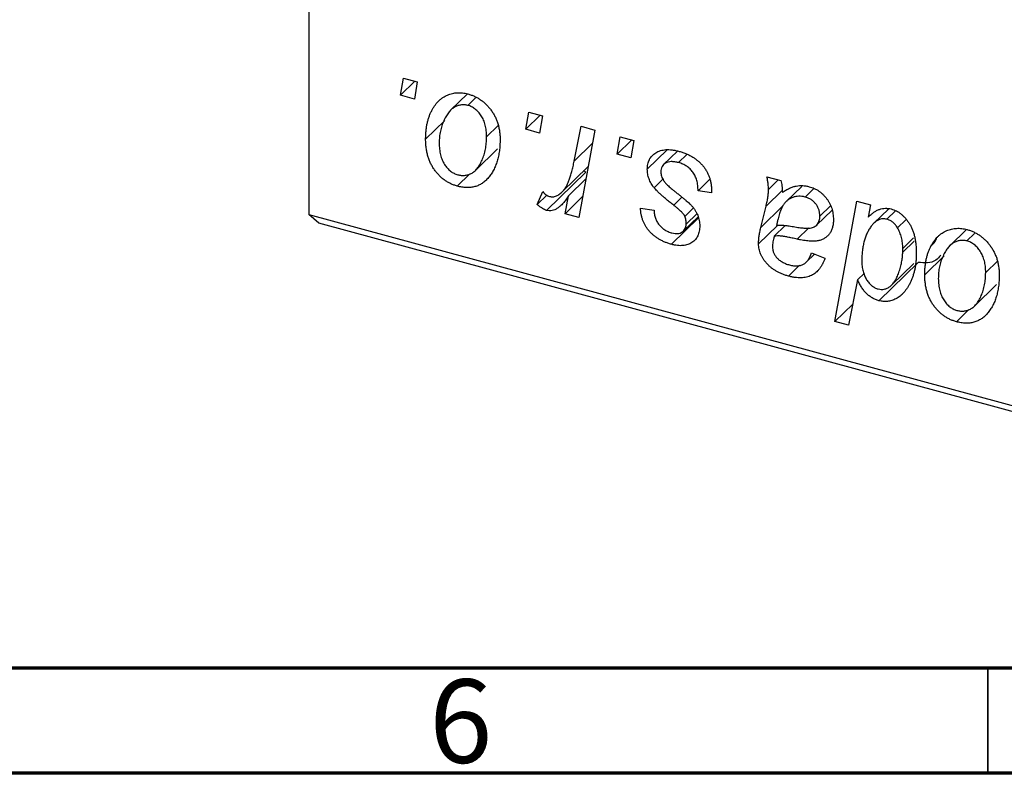
# Model space of a CAD drawing. Units: millimetres. Extents: x 15 to 802, y 5 to 415.
# Drawn here: x 306 to 353, y 5 to 41 of the extents above; entities that cross this region are included whole.
import ezdxf

# ---------------------------------------------------------------- set-up
doc = ezdxf.new("R2010")
doc.units = ezdxf.units.MM
doc.styles.add('SLDTEXTSTYLE0', font='TXT', dxfattribs={"width": 0.75})

msp = doc.modelspace()

# ---------------------------------------------------------------- linework, layer by layer
at = {"color": 7, "linetype": 'Continuous', "lineweight": 25}
for p, q in [((319.742, 106.985), (319.742, 31.555)), ((324.095, 37.229), (324.245, 38.045)), ((324.782, 37.899), (324.095, 37.229)), ((324.245, 38.045), (324.888, 37.871)), ((324.888, 37.871), (324.754, 37.05)), ((324.754, 37.05), (324.095, 37.229)), ((327.272, 37.297), (326.479, 36.524)), ((327.66, 37.11), (327.291, 36.75)), ((326.205, 36.037), (325.29, 35.144)), ((330.045, 35.612), (330.195, 36.428)), ((330.732, 36.282), (330.045, 35.612)), ((330.195, 36.428), (330.838, 36.254)), ((330.838, 36.254), (330.703, 35.433)), ((328.738, 35.788), (328.185, 35.247)), ((330.703, 35.433), (330.045, 35.612)), ((332.348, 34.099), (332.675, 35.755)), ((333.327, 35.577), (332.567, 31.42)), ((332.675, 35.755), (333.327, 35.577)), ((334.387, 34.432), (334.536, 35.249)), ((335.074, 35.102), (334.387, 34.432)), ((334.536, 35.249), (335.18, 35.074)), ((327.657, 33.658), (328.704, 34.68)), ((335.18, 35.074), (335.045, 34.253)), ((336.766, 34.633), (335.823, 33.713)), ((335.045, 34.253), (334.387, 34.432)), ((337.255, 34.578), (336.595, 33.934)), ((337.702, 34.408), (337.311, 34.027)), ((331.766, 32.626), (333.009, 33.839)), ((327.388, 33.494), (326.791, 32.912)), ((332.901, 33.581), (331.034, 31.759)), ((332.903, 33.261), (332.078, 32.455)), ((332.901, 33.581), (332.798, 33.634)), ((336.565, 33.24), (336.147, 32.832)), ((338.798, 33.234), (338.235, 32.685)), ((341.511, 33.353), (342.176, 33.172)), ((342.048, 33.207), (341.584, 32.755)), ((343.163, 32.901), (342.429, 32.185)), ((343.719, 32.786), (343.318, 32.394)), ((330.597, 32.036), (330.853, 32.648)), ((331.052, 32.48), (330.597, 32.036)), ((331.915, 31.597), (332.078, 32.455)), ((332.748, 32.41), (331.915, 31.597)), ((338.878, 32.588), (338.235, 32.685)), ((338.878, 32.668), (338.878, 32.588)), ((335.501, 31.869), (336.144, 31.772)), ((338.009, 31.862), (337.608, 31.471)), ((342.255, 31.955), (341.215, 30.94)), ((341.215, 30.94), (341.465, 31.952)), ((344.523, 31.977), (344.024, 31.489)), ((344.739, 26.476), (345.785, 32.191)), ((345.785, 32.191), (346.436, 32.014)), ((346.436, 32.014), (346.323, 31.439)), ((347.279, 31.821), (346.584, 31.143)), ((347.244, 31.787), (347.25, 31.82)), ((319.742, 31.555), (404.647, 8.48)), ((320.209, 31.153), (319.742, 31.555)), ((332.567, 31.42), (331.915, 31.597)), ((338.257, 31.406), (336.966, 30.146)), ((337.548, 30.785), (338.237, 31.457)), ((338.173, 31.589), (337.672, 31.1)), ((343.863, 31.052), (344.604, 31.776)), ((347.621, 31.74), (347.208, 31.337)), ((405.113, 8.078), (320.209, 31.153)), ((342.016, 31.046), (341.11, 30.162)), ((342.379, 31.038), (341.859, 30.531)), ((348.112, 31.315), (347.715, 30.927)), ((348.471, 30.446), (347.963, 29.951)), ((350.99, 30.851), (350.198, 30.077)), ((351.379, 30.664), (351.01, 30.304)), ((347.96, 29.772), (347.963, 29.951)), ((343.38, 29.303), (343.769, 29.682)), ((343.622, 29.74), (344.265, 29.488)), ((349.924, 29.59), (349.009, 28.697)), ((343.055, 29.148), (342.529, 28.635)), ((348.696, 29.288), (346.829, 27.466)), ((347.434, 28.209), (348.484, 29.235)), ((352.457, 29.341), (351.903, 28.801)), ((346.137, 28.776), (345.816, 28.463)), ((345.816, 28.463), (345.389, 26.299)), ((351.375, 27.212), (352.423, 28.234)), ((345.588, 27.304), (344.739, 26.476)), ((351.107, 27.048), (350.51, 26.466)), ((345.389, 26.299), (344.739, 26.476))]:
    msp.add_line(p, q, dxfattribs=at)
at = {"color": 8, "linetype": 'Continuous', "lineweight": 25}
for p, q in [((333.21, 34.94), (332.348, 34.099)), ((337.455, 32.372), (337.078, 32.003)), ((342.234, 32.703), (341.465, 31.952)), ((343.502, 30.93), (342.95, 30.39)), ((348.499, 30.298), (347.96, 29.772))]:
    msp.add_line(p, q, dxfattribs=at)
at = {"color": 7, "linetype": 'Continuous', "lineweight": 70}
for p, q in [((584, 10), (20, 10)), ((589, 5), (15, 5))]:
    msp.add_line(p, q, dxfattribs=at)
at = {"color": 7, "linetype": 'Continuous', "lineweight": 35}
msp.add_line((352, 10), (352, 5), dxfattribs=at)
at = {"color": 7, "linetype": 'Continuous', "lineweight": 25}
for points, knots in [([(325.29, 35.144), (325.291, 35.21), (325.294, 35.339), (325.306, 35.529), (325.328, 35.71), (325.362, 35.883), (325.401, 36.049), (325.45, 36.207), (325.51, 36.356), (325.577, 36.498), (325.652, 36.63), (325.733, 36.751), (325.817, 36.863), (325.91, 36.961), (326.007, 37.048), (326.109, 37.124), (326.216, 37.19), (326.329, 37.242), (326.444, 37.286), (326.562, 37.316), (326.681, 37.34), (326.802, 37.35), (326.923, 37.354), (327.046, 37.344), (327.171, 37.325), (327.255, 37.305), (327.296, 37.294)], [0, 0, 0, 0, 0.053887, 0.10621, 0.157124, 0.207438, 0.256513, 0.304544, 0.3521, 0.399235, 0.445357, 0.489432, 0.532172, 0.573359, 0.613262, 0.652067, 0.689972, 0.727452, 0.763934, 0.799438, 0.833881, 0.867766, 0.900909, 0.933965, 0.966924, 1, 1, 1, 1]), ([(327.296, 37.294), (327.351, 37.278), (327.458, 37.246), (327.614, 37.181), (327.763, 37.104), (327.905, 37.015), (328.039, 36.912), (328.166, 36.797), (328.286, 36.669), (328.397, 36.53), (328.499, 36.381), (328.587, 36.223), (328.662, 36.059), (328.723, 35.888), (328.769, 35.71), (328.803, 35.525), (328.825, 35.333), (328.827, 35.205), (328.828, 35.139)], [0, 0, 0, 0, 0.061665, 0.120569, 0.178262, 0.235385, 0.291755, 0.34827, 0.406514, 0.466491, 0.52747, 0.588852, 0.650942, 0.715444, 0.781773, 0.85073, 0.923674, 1, 1, 1, 1]), ([(327.291, 36.75), (327.241, 36.761), (327.137, 36.783), (326.984, 36.777), (326.831, 36.742), (326.706, 36.691), (326.609, 36.633), (326.538, 36.578), (326.467, 36.515), (326.401, 36.437), (326.335, 36.352), (326.275, 36.255), (326.214, 36.148), (326.137, 35.993), (326.056, 35.787), (325.986, 35.525), (325.941, 35.252), (325.936, 35.062), (325.933, 34.966)], [0, 0, 0, 0, 0.053425, 0.109478, 0.169112, 0.234618, 0.269752, 0.306737, 0.345761, 0.387171, 0.431313, 0.477881, 0.527419, 0.57983, 0.686161, 0.791027, 0.895339, 1, 1, 1, 1]), ([(328.185, 35.247), (328.184, 35.298), (328.183, 35.396), (328.17, 35.541), (328.15, 35.679), (328.123, 35.81), (328.087, 35.933), (328.043, 36.049), (327.991, 36.158), (327.931, 36.258), (327.865, 36.351), (327.795, 36.434), (327.721, 36.51), (327.643, 36.577), (327.561, 36.633), (327.475, 36.683), (327.384, 36.722), (327.322, 36.741), (327.291, 36.75)], [0, 0, 0, 0, 0.088184, 0.17167, 0.249291, 0.322782, 0.392041, 0.457395, 0.519415, 0.579174, 0.636161, 0.690979, 0.74317, 0.794502, 0.844819, 0.895417, 0.947312, 1, 1, 1, 1]), ([(326.791, 32.912), (326.738, 32.928), (326.634, 32.959), (326.48, 33.023), (326.334, 33.1), (326.195, 33.189), (326.063, 33.293), (325.938, 33.409), (325.821, 33.538), (325.711, 33.678), (325.613, 33.83), (325.525, 33.992), (325.452, 34.163), (325.394, 34.342), (325.347, 34.53), (325.314, 34.728), (325.293, 34.934), (325.291, 35.072), (325.29, 35.144)], [0, 0, 0, 0, 0.058956, 0.115682, 0.17136, 0.22596, 0.280514, 0.335946, 0.392529, 0.450909, 0.511101, 0.572496, 0.635556, 0.700966, 0.769909, 0.842409, 0.918818, 1, 1, 1, 1]), ([(328.828, 35.139), (328.826, 35.044), (328.823, 34.857), (328.796, 34.589), (328.754, 34.336), (328.693, 34.099), (328.616, 33.878), (328.52, 33.673), (328.407, 33.485), (328.278, 33.313), (328.135, 33.164), (327.98, 33.041), (327.811, 32.947), (327.63, 32.883), (327.437, 32.845), (327.232, 32.837), (327.015, 32.857), (326.867, 32.893), (326.791, 32.912)], [0, 0, 0, 0, 0.0753615, 0.1481167, 0.2185236, 0.286637, 0.3534497, 0.41845, 0.4829585, 0.5466728, 0.6085388, 0.6672966, 0.7232388, 0.7779178, 0.8319684, 0.8865063, 0.9422129, 1, 1, 1, 1]), ([(326.819, 33.45), (326.873, 33.438), (326.983, 33.414), (327.146, 33.415), (327.305, 33.449), (327.433, 33.498), (327.533, 33.554), (327.605, 33.609), (327.675, 33.673), (327.741, 33.748), (327.805, 33.833), (327.865, 33.929), (327.922, 34.035), (327.993, 34.191), (328.072, 34.399), (328.136, 34.667), (328.178, 34.949), (328.183, 35.147), (328.185, 35.247)], [0, 0, 0, 0, 0.056577, 0.114643, 0.175384, 0.24079, 0.275462, 0.31222, 0.350413, 0.390876, 0.43379, 0.479106, 0.526596, 0.57736, 0.681625, 0.785879, 0.892047, 1, 1, 1, 1]), ([(325.933, 34.966), (325.934, 34.915), (325.935, 34.817), (325.948, 34.671), (325.968, 34.532), (325.995, 34.4), (326.03, 34.275), (326.074, 34.158), (326.126, 34.048), (326.186, 33.946), (326.251, 33.852), (326.322, 33.768), (326.395, 33.69), (326.474, 33.625), (326.554, 33.564), (326.64, 33.518), (326.728, 33.477), (326.788, 33.459), (326.819, 33.45)], [0, 0, 0, 0, 0.088579, 0.171767, 0.249812, 0.323733, 0.393217, 0.458994, 0.52142, 0.582134, 0.639459, 0.694571, 0.747013, 0.798162, 0.848236, 0.89777, 0.948207, 1, 1, 1, 1]), ([(335.823, 33.713), (335.824, 33.755), (335.826, 33.839), (335.846, 33.957), (335.877, 34.068), (335.922, 34.17), (335.978, 34.264), (336.048, 34.35), (336.13, 34.428), (336.224, 34.497), (336.329, 34.557), (336.445, 34.601), (336.571, 34.63), (336.706, 34.647), (336.852, 34.647), (337.006, 34.635), (337.171, 34.607), (337.284, 34.578), (337.342, 34.564)], [0, 0, 0, 0, 0.0588522, 0.1160185, 0.1720998, 0.2277322, 0.2840673, 0.3412199, 0.3998025, 0.4603841, 0.5223242, 0.5844362, 0.6470432, 0.7123338, 0.7793164, 0.8489287, 0.9226883, 1, 1, 1, 1]), ([(337.342, 34.564), (337.4, 34.547), (337.514, 34.514), (337.679, 34.451), (337.835, 34.377), (337.982, 34.297), (338.119, 34.205), (338.246, 34.102), (338.364, 33.993), (338.47, 33.872), (338.566, 33.744), (338.651, 33.609), (338.721, 33.467), (338.78, 33.32), (338.822, 33.165), (338.856, 33.005), (338.875, 32.838), (338.877, 32.726), (338.878, 32.668)], [0, 0, 0, 0, 0.0710793, 0.1389697, 0.2031118, 0.2648853, 0.3251481, 0.3834707, 0.441163, 0.4990924, 0.5566033, 0.6147645, 0.673335, 0.7328543, 0.795263, 0.8600089, 0.9278992, 1, 1, 1, 1]), ([(331.177, 32.421), (331.204, 32.415), (331.259, 32.404), (331.341, 32.403), (331.423, 32.416), (331.505, 32.441), (331.585, 32.483), (331.665, 32.537), (331.746, 32.605), (331.827, 32.687), (331.908, 32.786), (331.98, 32.91), (332.052, 33.053), (332.119, 33.22), (332.181, 33.408), (332.242, 33.618), (332.298, 33.85), (332.331, 34.014), (332.348, 34.099)], [0, 0, 0, 0, 0.0320567, 0.0655625, 0.1004002, 0.1382028, 0.179014, 0.2234514, 0.2718664, 0.3249281, 0.3834484, 0.4487951, 0.5209568, 0.6014006, 0.688814, 0.7846111, 0.8883046, 1, 1, 1, 1]), ([(336.147, 32.832), (336.121, 32.867), (336.071, 32.935), (336.004, 33.041), (335.948, 33.149), (335.903, 33.259), (335.866, 33.37), (335.841, 33.483), (335.826, 33.599), (335.824, 33.675), (335.823, 33.713)], [0, 0, 0, 0, 0.127256, 0.25168, 0.373898, 0.494721, 0.617081, 0.741318, 0.869061, 1, 1, 1, 1]), ([(337.311, 34.027), (337.25, 34.041), (337.132, 34.069), (336.965, 34.079), (336.817, 34.061), (336.692, 34.011), (336.591, 33.939), (336.518, 33.842), (336.473, 33.724), (336.468, 33.633), (336.466, 33.587)], [0, 0, 0, 0, 0.1511226, 0.288739, 0.4165538, 0.5397416, 0.6565289, 0.7692832, 0.8815091, 1, 1, 1, 1]), ([(338.235, 32.685), (338.235, 32.729), (338.234, 32.815), (338.223, 32.943), (338.204, 33.064), (338.179, 33.178), (338.142, 33.286), (338.101, 33.388), (338.05, 33.483), (337.992, 33.571), (337.926, 33.652), (337.856, 33.728), (337.778, 33.795), (337.696, 33.856), (337.608, 33.911), (337.514, 33.956), (337.415, 33.997), (337.346, 34.017), (337.311, 34.027)], [0, 0, 0, 0, 0.082639, 0.1602582, 0.2331631, 0.3017426, 0.3659919, 0.4277235, 0.4862244, 0.5429349, 0.5986796, 0.6536144, 0.7080923, 0.7626809, 0.8190254, 0.8765806, 0.9370426, 1, 1, 1, 1]), ([(336.466, 33.587), (336.468, 33.552), (336.471, 33.483), (336.498, 33.378), (336.539, 33.272), (336.58, 33.205), (336.6, 33.17)], [0, 0, 0, 0, 0.251172, 0.496894, 0.743788, 1, 1, 1, 1]), ([(341.584, 32.755), (341.583, 32.794), (341.58, 32.88), (341.568, 33.02), (341.542, 33.18), (341.522, 33.293), (341.511, 33.353)], [0, 0, 0, 0, 0.2026066, 0.4372754, 0.7032045, 1, 1, 1, 1]), ([(337.078, 32.003), (337.021, 32.048), (336.911, 32.134), (336.756, 32.262), (336.615, 32.379), (336.49, 32.487), (336.382, 32.586), (336.289, 32.675), (336.211, 32.756), (336.167, 32.808), (336.147, 32.832)], [0, 0, 0, 0, 0.175104, 0.336641, 0.483545, 0.615462, 0.732507, 0.835766, 0.924528, 1, 1, 1, 1]), ([(336.6, 33.17), (336.614, 33.152), (336.641, 33.113), (336.693, 33.054), (336.754, 32.989), (336.827, 32.919), (336.908, 32.843), (337.002, 32.763), (337.106, 32.678), (337.179, 32.62), (337.217, 32.59)], [0, 0, 0, 0, 0.080283, 0.171103, 0.276532, 0.393564, 0.524392, 0.668749, 0.827732, 1, 1, 1, 1]), ([(341.465, 31.952), (341.483, 32.029), (341.518, 32.174), (341.554, 32.386), (341.579, 32.576), (341.582, 32.698), (341.584, 32.755)], [0, 0, 0, 0, 0.2974, 0.563053, 0.796572, 1, 1, 1, 1]), ([(342.176, 33.172), (342.184, 33.133), (342.201, 33.05), (342.217, 32.917), (342.233, 32.769), (342.238, 32.666), (342.241, 32.611)], [0, 0, 0, 0, 0.20635, 0.441987, 0.70583, 1, 1, 1, 1]), ([(342.241, 32.611), (342.298, 32.65), (342.406, 32.723), (342.574, 32.81), (342.734, 32.877), (342.892, 32.917), (343.049, 32.936), (343.205, 32.937), (343.362, 32.923), (343.468, 32.898), (343.52, 32.885)], [0, 0, 0, 0, 0.1613254, 0.3082122, 0.4413818, 0.5617749, 0.6751901, 0.7854839, 0.8930583, 1, 1, 1, 1]), ([(343.52, 32.885), (343.56, 32.873), (343.64, 32.85), (343.757, 32.802), (343.868, 32.745), (343.974, 32.68), (344.073, 32.603), (344.169, 32.52), (344.258, 32.425), (344.342, 32.324), (344.419, 32.215), (344.486, 32.101), (344.541, 31.981), (344.588, 31.857), (344.622, 31.728), (344.649, 31.594), (344.664, 31.455), (344.666, 31.363), (344.667, 31.315)], [0, 0, 0, 0, 0.06201, 0.122613, 0.181154, 0.238111, 0.295835, 0.352957, 0.411718, 0.471963, 0.532865, 0.59426, 0.656031, 0.719429, 0.785206, 0.85368, 0.925092, 1, 1, 1, 1]), ([(330.853, 32.648), (330.878, 32.62), (330.926, 32.566), (331.009, 32.501), (331.092, 32.449), (331.149, 32.43), (331.177, 32.421)], [0, 0, 0, 0, 0.276003, 0.528775, 0.766566, 1, 1, 1, 1]), ([(332.078, 32.455), (332.035, 32.389), (331.955, 32.265), (331.825, 32.1), (331.695, 31.965), (331.564, 31.862), (331.433, 31.788), (331.302, 31.745), (331.168, 31.733), (331.078, 31.75), (331.034, 31.759)], [0, 0, 0, 0, 0.178471, 0.337989, 0.48161, 0.608663, 0.721372, 0.821967, 0.91329, 1, 1, 1, 1]), ([(337.217, 32.59), (337.261, 32.555), (337.346, 32.489), (337.466, 32.392), (337.575, 32.303), (337.671, 32.22), (337.757, 32.147), (337.83, 32.079), (337.891, 32.019), (337.959, 31.949), (338.029, 31.863), (338.102, 31.756), (338.167, 31.643), (338.219, 31.525), (338.262, 31.404), (338.294, 31.278), (338.311, 31.15), (338.314, 31.065), (338.315, 31.022)], [0, 0, 0, 0, 0.081881, 0.157335, 0.225441, 0.287158, 0.342152, 0.390244, 0.432081, 0.467328, 0.530587, 0.593669, 0.657793, 0.72303, 0.789229, 0.856822, 0.926983, 1, 1, 1, 1]), ([(343.318, 32.394), (343.267, 32.406), (343.166, 32.43), (343.016, 32.434), (342.87, 32.417), (342.727, 32.378), (342.594, 32.314), (342.47, 32.229), (342.361, 32.117), (342.282, 32.006), (342.223, 31.905), (342.183, 31.815), (342.142, 31.715), (342.106, 31.603), (342.067, 31.481), (342.033, 31.346), (341.998, 31.201), (341.979, 31.099), (341.969, 31.047)], [0, 0, 0, 0, 0.062139, 0.124764, 0.188721, 0.256231, 0.325842, 0.396678, 0.47114, 0.548899, 0.590703, 0.636826, 0.686637, 0.740548, 0.798926, 0.861551, 0.928596, 1, 1, 1, 1]), ([(344.024, 31.489), (344.021, 31.542), (344.016, 31.643), (343.983, 31.795), (343.918, 31.936), (343.834, 32.065), (343.729, 32.178), (343.607, 32.274), (343.467, 32.347), (343.369, 32.378), (343.318, 32.394)], [0, 0, 0, 0, 0.140206, 0.269458, 0.390087, 0.509138, 0.627007, 0.744242, 0.867414, 1, 1, 1, 1]), ([(331.034, 31.759), (331.002, 31.769), (330.934, 31.792), (330.83, 31.855), (330.714, 31.935), (330.638, 32.001), (330.597, 32.036)], [0, 0, 0, 0, 0.200734, 0.431429, 0.695976, 1, 1, 1, 1]), ([(336.966, 30.146), (336.912, 30.162), (336.805, 30.192), (336.651, 30.252), (336.505, 30.318), (336.368, 30.395), (336.239, 30.478), (336.119, 30.571), (336.007, 30.672), (335.906, 30.781), (335.813, 30.897), (335.734, 31.021), (335.665, 31.149), (335.609, 31.283), (335.564, 31.422), (335.53, 31.567), (335.509, 31.717), (335.504, 31.818), (335.501, 31.869)], [0, 0, 0, 0, 0.07225, 0.141018, 0.206059, 0.269164, 0.330027, 0.389406, 0.447953, 0.506347, 0.564487, 0.622371, 0.680199, 0.739599, 0.800735, 0.864194, 0.93042, 1, 1, 1, 1]), ([(337.608, 31.471), (337.601, 31.486), (337.585, 31.519), (337.55, 31.572), (337.501, 31.628), (337.441, 31.692), (337.368, 31.761), (337.283, 31.837), (337.186, 31.92), (337.115, 31.975), (337.078, 32.003)], [0, 0, 0, 0, 0.06849, 0.150949, 0.248595, 0.363966, 0.496464, 0.644974, 0.813896, 1, 1, 1, 1]), ([(346.323, 31.439), (346.365, 31.482), (346.448, 31.563), (346.58, 31.667), (346.715, 31.748), (346.851, 31.81), (346.991, 31.847), (347.132, 31.864), (347.275, 31.858), (347.372, 31.836), (347.419, 31.825)], [0, 0, 0, 0, 0.155963, 0.299804, 0.433219, 0.558703, 0.675439, 0.786255, 0.893869, 1, 1, 1, 1]), ([(347.419, 31.825), (347.46, 31.813), (347.541, 31.788), (347.658, 31.734), (347.771, 31.67), (347.879, 31.591), (347.982, 31.499), (348.081, 31.396), (348.174, 31.279), (348.263, 31.151), (348.345, 31.011), (348.416, 30.859), (348.474, 30.697), (348.523, 30.524), (348.56, 30.339), (348.588, 30.145), (348.604, 29.939), (348.606, 29.799), (348.607, 29.727)], [0, 0, 0, 0, 0.050143, 0.098921, 0.14706, 0.195529, 0.245627, 0.297036, 0.351031, 0.40857, 0.468815, 0.531583, 0.597597, 0.668118, 0.743505, 0.823258, 0.908653, 1, 1, 1, 1]), ([(336.144, 31.772), (336.149, 31.706), (336.157, 31.58), (336.205, 31.394), (336.277, 31.224), (336.38, 31.071), (336.504, 30.937), (336.652, 30.828), (336.818, 30.738), (336.935, 30.702), (336.996, 30.684)], [0, 0, 0, 0, 0.145058, 0.276504, 0.398306, 0.515263, 0.630097, 0.745793, 0.868001, 1, 1, 1, 1]), ([(337.672, 31.1), (337.672, 31.134), (337.671, 31.198), (337.657, 31.294), (337.638, 31.385), (337.618, 31.443), (337.608, 31.471)], [0, 0, 0, 0, 0.276974, 0.532375, 0.774752, 1, 1, 1, 1]), ([(342.771, 30.984), (342.818, 30.976), (342.907, 30.961), (343.034, 30.943), (343.151, 30.928), (343.256, 30.917), (343.35, 30.91), (343.432, 30.907), (343.504, 30.908), (343.583, 30.915), (343.668, 30.935), (343.76, 30.972), (343.839, 31.027), (343.905, 31.095), (343.959, 31.176), (343.996, 31.27), (344.02, 31.375), (344.022, 31.45), (344.024, 31.489)], [0, 0, 0, 0, 0.081624, 0.156074, 0.224832, 0.287216, 0.342417, 0.392067, 0.434854, 0.472332, 0.539039, 0.603545, 0.667134, 0.731909, 0.796676, 0.862576, 0.929678, 1, 1, 1, 1]), ([(347.208, 31.337), (347.175, 31.344), (347.107, 31.36), (347.007, 31.36), (346.909, 31.344), (346.813, 31.311), (346.722, 31.257), (346.632, 31.189), (346.543, 31.104), (346.49, 31.037), (346.462, 31.002)], [0, 0, 0, 0, 0.103771, 0.209401, 0.318169, 0.433233, 0.557836, 0.693117, 0.839433, 1, 1, 1, 1]), ([(338.315, 31.022), (338.314, 30.978), (338.311, 30.892), (338.296, 30.768), (338.264, 30.656), (338.225, 30.551), (338.171, 30.458), (338.108, 30.371), (338.031, 30.295), (337.945, 30.228), (337.848, 30.173), (337.744, 30.129), (337.632, 30.1), (337.513, 30.083), (337.387, 30.078), (337.252, 30.089), (337.112, 30.109), (337.016, 30.134), (336.966, 30.146)], [0, 0, 0, 0, 0.065575, 0.128562, 0.189782, 0.249457, 0.3086, 0.367348, 0.427807, 0.488612, 0.549953, 0.611151, 0.671683, 0.733076, 0.796748, 0.861808, 0.929045, 1, 1, 1, 1]), ([(336.996, 30.684), (337.044, 30.673), (337.137, 30.651), (337.269, 30.65), (337.386, 30.677), (337.486, 30.729), (337.569, 30.799), (337.628, 30.886), (337.666, 30.987), (337.67, 31.062), (337.672, 31.1)], [0, 0, 0, 0, 0.140825, 0.27227, 0.398399, 0.525337, 0.650227, 0.768763, 0.882486, 1, 1, 1, 1]), ([(341.11, 30.162), (341.112, 30.222), (341.114, 30.346), (341.136, 30.534), (341.169, 30.735), (341.199, 30.87), (341.215, 30.94)], [0, 0, 0, 0, 0.220076, 0.46067, 0.71947, 1, 1, 1, 1]), ([(341.969, 31.047), (341.99, 31.049), (342.035, 31.055), (342.11, 31.057), (342.195, 31.056), (342.291, 31.051), (342.396, 31.04), (342.512, 31.025), (342.638, 31.007), (342.726, 30.992), (342.771, 30.984)], [0, 0, 0, 0, 0.083782, 0.180036, 0.286138, 0.405244, 0.535744, 0.678068, 0.83381, 1, 1, 1, 1]), ([(344.667, 31.315), (344.665, 31.249), (344.662, 31.119), (344.623, 30.94), (344.566, 30.779), (344.48, 30.64), (344.375, 30.522), (344.248, 30.428), (344.103, 30.356), (343.966, 30.317), (343.846, 30.298), (343.745, 30.292), (343.635, 30.292), (343.516, 30.297), (343.388, 30.31), (343.25, 30.331), (343.103, 30.357), (343.002, 30.379), (342.95, 30.39)], [0, 0, 0, 0, 0.081964, 0.159693, 0.234828, 0.308253, 0.380909, 0.45213, 0.52487, 0.599314, 0.638396, 0.680437, 0.725814, 0.773699, 0.825075, 0.880076, 0.938366, 1, 1, 1, 1]), ([(346.462, 31.002), (346.426, 30.95), (346.354, 30.847), (346.265, 30.675), (346.187, 30.491), (346.126, 30.291), (346.077, 30.078), (346.042, 29.852), (346.022, 29.61), (346.019, 29.443), (346.017, 29.358)], [0, 0, 0, 0, 0.114706, 0.230915, 0.349296, 0.470938, 0.596811, 0.72598, 0.860191, 1, 1, 1, 1]), ([(347.715, 30.927), (347.699, 30.953), (347.667, 31.004), (347.612, 31.074), (347.556, 31.138), (347.493, 31.192), (347.428, 31.242), (347.358, 31.28), (347.284, 31.315), (347.234, 31.33), (347.208, 31.337)], [0, 0, 0, 0, 0.13789, 0.267144, 0.390805, 0.511214, 0.631032, 0.750579, 0.873171, 1, 1, 1, 1]), ([(347.963, 29.951), (347.963, 29.996), (347.961, 30.085), (347.95, 30.218), (347.929, 30.347), (347.904, 30.471), (347.868, 30.591), (347.826, 30.707), (347.774, 30.819), (347.734, 30.891), (347.715, 30.927)], [0, 0, 0, 0, 0.141713, 0.278752, 0.409259, 0.534674, 0.654965, 0.772987, 0.887713, 1, 1, 1, 1]), ([(349.009, 28.697), (349.01, 28.763), (349.012, 28.893), (349.024, 29.082), (349.047, 29.264), (349.08, 29.437), (349.12, 29.603), (349.169, 29.761), (349.228, 29.91), (349.296, 30.052), (349.37, 30.184), (349.451, 30.305), (349.536, 30.417), (349.628, 30.515), (349.725, 30.602), (349.827, 30.678), (349.934, 30.744), (350.047, 30.796), (350.162, 30.84), (350.281, 30.87), (350.399, 30.894), (350.52, 30.904), (350.641, 30.908), (350.765, 30.898), (350.889, 30.879), (350.973, 30.858), (351.015, 30.848)], [0, 0, 0, 0, 0.053887, 0.10621, 0.157124, 0.207438, 0.256513, 0.304544, 0.3521, 0.399235, 0.445357, 0.489432, 0.532172, 0.573359, 0.613262, 0.652067, 0.689972, 0.727452, 0.763934, 0.799438, 0.833881, 0.867766, 0.900909, 0.933965, 0.966924, 1, 1, 1, 1]), ([(341.859, 30.531), (341.846, 30.484), (341.82, 30.396), (341.793, 30.266), (341.773, 30.149), (341.771, 30.072), (341.77, 30.037)], [0, 0, 0, 0, 0.295186, 0.561054, 0.794251, 1, 1, 1, 1]), ([(342.95, 30.39), (342.906, 30.4), (342.823, 30.418), (342.703, 30.443), (342.594, 30.466), (342.496, 30.485), (342.408, 30.501), (342.33, 30.516), (342.264, 30.525), (342.16, 30.54), (342.023, 30.549), (341.912, 30.537), (341.859, 30.531)], [0, 0, 0, 0, 0.118116, 0.226045, 0.324924, 0.413624, 0.493284, 0.563911, 0.624526, 0.674877, 0.847913, 1, 1, 1, 1]), ([(349.284, 30.045), (349.4, 30.155), (349.535, 30.284), (349.573, 30.474), (349.579, 30.501)], [0, 0, 0, 0, 0.8608645, 1, 1, 1, 1]), ([(351.015, 30.848), (351.069, 30.832), (351.176, 30.8), (351.332, 30.735), (351.481, 30.658), (351.624, 30.569), (351.758, 30.465), (351.885, 30.351), (352.004, 30.223), (352.115, 30.083), (352.217, 29.935), (352.305, 29.777), (352.38, 29.613), (352.442, 29.442), (352.488, 29.264), (352.521, 29.079), (352.544, 28.887), (352.545, 28.759), (352.546, 28.693)], [0, 0, 0, 0, 0.061665, 0.120569, 0.178262, 0.235385, 0.291755, 0.34827, 0.406514, 0.466491, 0.52747, 0.588852, 0.650942, 0.715444, 0.781773, 0.85073, 0.923674, 1, 1, 1, 1]), ([(342.529, 28.635), (342.476, 28.65), (342.373, 28.679), (342.222, 28.737), (342.079, 28.801), (341.945, 28.873), (341.819, 28.951), (341.702, 29.04), (341.593, 29.136), (341.493, 29.239), (341.404, 29.347), (341.325, 29.458), (341.259, 29.571), (341.204, 29.686), (341.162, 29.803), (341.132, 29.921), (341.114, 30.042), (341.112, 30.122), (341.11, 30.162)], [0, 0, 0, 0, 0.076563, 0.14987, 0.219674, 0.286418, 0.351176, 0.41419, 0.475864, 0.537708, 0.597837, 0.656005, 0.713279, 0.768976, 0.82492, 0.882077, 0.939797, 1, 1, 1, 1]), ([(341.77, 30.037), (341.772, 29.989), (341.776, 29.897), (341.818, 29.758), (341.883, 29.625), (341.977, 29.503), (342.095, 29.392), (342.239, 29.299), (342.404, 29.219), (342.523, 29.183), (342.585, 29.165)], [0, 0, 0, 0, 0.121498, 0.23502, 0.344816, 0.45803, 0.576854, 0.702921, 0.842887, 1, 1, 1, 1]), ([(351.01, 30.304), (350.959, 30.315), (350.856, 30.337), (350.702, 30.33), (350.55, 30.295), (350.425, 30.245), (350.328, 30.187), (350.257, 30.131), (350.185, 30.068), (350.12, 29.991), (350.054, 29.906), (349.993, 29.809), (349.932, 29.702), (349.856, 29.547), (349.775, 29.34), (349.704, 29.078), (349.659, 28.806), (349.654, 28.615), (349.652, 28.52)], [0, 0, 0, 0, 0.053425, 0.109478, 0.169112, 0.234618, 0.269752, 0.306737, 0.345761, 0.387171, 0.431313, 0.477881, 0.527419, 0.57983, 0.686161, 0.791027, 0.895339, 1, 1, 1, 1]), ([(351.903, 28.801), (351.903, 28.851), (351.901, 28.95), (351.889, 29.095), (351.869, 29.233), (351.842, 29.364), (351.805, 29.487), (351.761, 29.603), (351.71, 29.712), (351.649, 29.812), (351.584, 29.905), (351.513, 29.988), (351.44, 30.064), (351.362, 30.131), (351.279, 30.187), (351.193, 30.237), (351.103, 30.276), (351.041, 30.294), (351.01, 30.304)], [0, 0, 0, 0, 0.088184, 0.17167, 0.249291, 0.322782, 0.392041, 0.457395, 0.519415, 0.579174, 0.636161, 0.690979, 0.74317, 0.794502, 0.844819, 0.895417, 0.947312, 1, 1, 1, 1]), ([(344.265, 29.488), (344.247, 29.438), (344.213, 29.343), (344.149, 29.21), (344.081, 29.088), (344.003, 28.98), (343.921, 28.881), (343.828, 28.799), (343.732, 28.725), (343.626, 28.667), (343.514, 28.618), (343.393, 28.584), (343.267, 28.561), (343.132, 28.551), (342.992, 28.553), (342.844, 28.568), (342.689, 28.593), (342.583, 28.621), (342.529, 28.635)], [0, 0, 0, 0, 0.072913, 0.14249, 0.20929, 0.273378, 0.335292, 0.395612, 0.454176, 0.512152, 0.569596, 0.62712, 0.685496, 0.744504, 0.805264, 0.867554, 0.932368, 1, 1, 1, 1]), ([(342.585, 29.165), (342.649, 29.15), (342.773, 29.121), (342.949, 29.114), (343.108, 29.138), (343.248, 29.196), (343.37, 29.286), (343.475, 29.407), (343.561, 29.56), (343.601, 29.678), (343.622, 29.74)], [0, 0, 0, 0, 0.129063, 0.249228, 0.364108, 0.477821, 0.594608, 0.718872, 0.852971, 1, 1, 1, 1]), ([(346.789, 28.022), (346.84, 28.012), (346.943, 27.99), (347.091, 28.008), (347.234, 28.059), (347.345, 28.13), (347.431, 28.204), (347.493, 28.271), (347.552, 28.348), (347.609, 28.434), (347.661, 28.529), (347.711, 28.635), (347.755, 28.751), (347.811, 28.913), (347.868, 29.115), (347.921, 29.348), (347.953, 29.564), (347.957, 29.705), (347.96, 29.772)], [0, 0, 0, 0, 0.057675, 0.116902, 0.180465, 0.251405, 0.28967, 0.330349, 0.373008, 0.418081, 0.465494, 0.515403, 0.568393, 0.62427, 0.733688, 0.832555, 0.921138, 1, 1, 1, 1]), ([(348.607, 29.727), (348.606, 29.662), (348.605, 29.533), (348.59, 29.344), (348.569, 29.161), (348.54, 28.985), (348.499, 28.816), (348.451, 28.653), (348.395, 28.496), (348.33, 28.347), (348.258, 28.208), (348.184, 28.078), (348.102, 27.962), (348.019, 27.857), (347.931, 27.765), (347.839, 27.684), (347.744, 27.614), (347.643, 27.558), (347.541, 27.512), (347.439, 27.477), (347.338, 27.449), (347.235, 27.433), (347.134, 27.426), (347.032, 27.429), (346.93, 27.441), (346.863, 27.458), (346.829, 27.466)], [0, 0, 0, 0, 0.055282, 0.109656, 0.163188, 0.215679, 0.267662, 0.318791, 0.369603, 0.420232, 0.469278, 0.516261, 0.560845, 0.603606, 0.644118, 0.683107, 0.720495, 0.756764, 0.79137, 0.824415, 0.856226, 0.886657, 0.91608, 0.944389, 0.972501, 1, 1, 1, 1]), ([(349.768, 29.634), (349.695, 29.545), (349.538, 29.354), (349.148, 29.23), (348.846, 29.269), (348.696, 29.288)], [0, 0, 0, 0, 0.305248, 0.653308, 1, 1, 1, 1]), ([(346.017, 29.358), (346.018, 29.315), (346.02, 29.23), (346.029, 29.104), (346.049, 28.983), (346.073, 28.868), (346.105, 28.758), (346.144, 28.655), (346.19, 28.556), (346.244, 28.464), (346.303, 28.38), (346.364, 28.303), (346.428, 28.235), (346.494, 28.174), (346.564, 28.124), (346.637, 28.08), (346.712, 28.046), (346.763, 28.03), (346.789, 28.022)], [0, 0, 0, 0, 0.08677, 0.168899, 0.246861, 0.320805, 0.390296, 0.456831, 0.521013, 0.583515, 0.642778, 0.698381, 0.751937, 0.80298, 0.852294, 0.900999, 0.950446, 1, 1, 1, 1]), ([(350.51, 26.466), (350.457, 26.481), (350.352, 26.512), (350.199, 26.576), (350.053, 26.654), (349.913, 26.743), (349.782, 26.847), (349.657, 26.962), (349.54, 27.091), (349.43, 27.232), (349.331, 27.384), (349.244, 27.546), (349.171, 27.717), (349.112, 27.896), (349.066, 28.084), (349.032, 28.281), (349.012, 28.488), (349.01, 28.626), (349.009, 28.697)], [0, 0, 0, 0, 0.058956, 0.115682, 0.17136, 0.22596, 0.280514, 0.335946, 0.392529, 0.450909, 0.511101, 0.572496, 0.635556, 0.700966, 0.769909, 0.842409, 0.918818, 1, 1, 1, 1]), ([(352.546, 28.693), (352.545, 28.598), (352.542, 28.411), (352.514, 28.143), (352.472, 27.89), (352.412, 27.653), (352.335, 27.432), (352.238, 27.227), (352.125, 27.039), (351.997, 26.867), (351.854, 26.718), (351.698, 26.595), (351.529, 26.501), (351.348, 26.436), (351.156, 26.398), (350.951, 26.391), (350.734, 26.411), (350.585, 26.447), (350.51, 26.466)], [0, 0, 0, 0, 0.0753615, 0.1481167, 0.2185236, 0.286637, 0.3534497, 0.41845, 0.4829585, 0.5466728, 0.6085388, 0.6672966, 0.7232388, 0.7779178, 0.8319684, 0.8865063, 0.9422129, 1, 1, 1, 1]), ([(350.538, 27.004), (350.592, 26.992), (350.702, 26.968), (350.865, 26.969), (351.023, 27.003), (351.152, 27.052), (351.251, 27.108), (351.323, 27.163), (351.393, 27.227), (351.459, 27.302), (351.524, 27.387), (351.583, 27.483), (351.64, 27.589), (351.712, 27.745), (351.79, 27.952), (351.854, 28.221), (351.897, 28.503), (351.901, 28.701), (351.903, 28.801)], [0, 0, 0, 0, 0.056577, 0.114643, 0.175384, 0.24079, 0.275462, 0.31222, 0.350413, 0.390876, 0.43379, 0.479106, 0.526596, 0.57736, 0.681625, 0.785879, 0.892047, 1, 1, 1, 1]), ([(346.829, 27.466), (346.775, 27.483), (346.668, 27.515), (346.514, 27.593), (346.369, 27.688), (346.237, 27.805), (346.114, 27.942), (346.002, 28.098), (345.901, 28.273), (345.845, 28.398), (345.816, 28.463)], [0, 0, 0, 0, 0.121583, 0.239273, 0.353983, 0.469294, 0.589939, 0.717217, 0.852817, 1, 1, 1, 1]), ([(349.652, 28.52), (349.652, 28.469), (349.654, 28.371), (349.667, 28.224), (349.686, 28.086), (349.714, 27.954), (349.748, 27.829), (349.793, 27.712), (349.844, 27.602), (349.904, 27.5), (349.97, 27.406), (350.041, 27.321), (350.113, 27.244), (350.192, 27.178), (350.272, 27.118), (350.358, 27.072), (350.446, 27.031), (350.507, 27.013), (350.538, 27.004)], [0, 0, 0, 0, 0.088579, 0.171767, 0.249812, 0.323733, 0.393217, 0.458994, 0.52142, 0.582134, 0.639459, 0.694571, 0.747013, 0.798162, 0.848236, 0.89777, 0.948207, 1, 1, 1, 1])]:
    msp.add_open_spline(points, degree=3, knots=knots, dxfattribs=at)

# ---------------------------------------------------------------- texts
at = {"color": 7, "linetype": 'Continuous', "lineweight": 0, "insert": (326.96, 9.468), "char_height": 3.969, "attachment_point": 2, "style": 'SLDTEXTSTYLE0'}
msp.add_mtext('6', dxfattribs=at)

doc.saveas('drawing.dxf')
